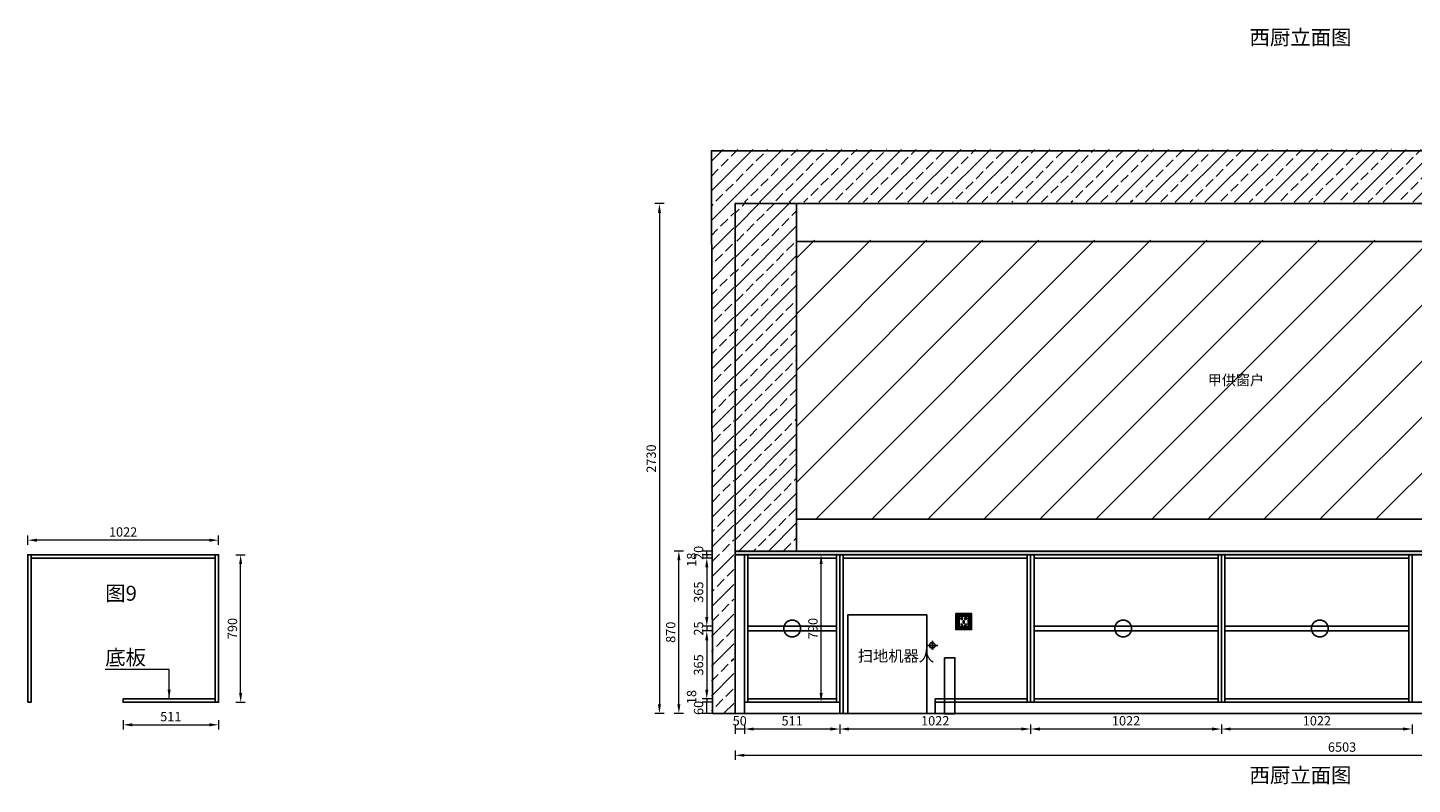
# Model space of a CAD drawing. Units: millimetres. Extents: x 929395 to 970725, y 31283 to 53848.
# Drawn here: x 957340 to 964756, y 35241 to 39292 of the extents above; entities that cross this region are included whole.
import ezdxf

# ---------------------------------------------------------------- set-up
doc = ezdxf.new("R2010")
doc.units = ezdxf.units.MM
doc.header["$LTSCALE"] = 0.3
doc.header["$PDMODE"] = 3
doc.layers.get('0').update_dxf_attribs({"lineweight": 25})
for name, color, linetype in [('.', 7, 'Continuous'), ('_KTI_CONTROL', 7, 'Continuous'), ('D-立面索引', 7, 'Continuous')]:
    doc.layers.add(name, color=color, linetype=linetype)
doc.styles.add('宋体', font='txt', dxfattribs={"width": 0.7, "height": 80})
doc.styles.add('细黑', font='txt', dxfattribs={"width": 0.75})
doc.dimstyles.new('大尺寸带箭头', dxfattribs={"dimscale": 25, "dimtxt": 2, "dimasz": 2, "dimexe": 1, "dimexo": 1, "dimgap": 0.5, "dimtad": 1, "dimdec": 0, "dimtxsty": '细黑', "dimcen": 0, "dimclrd": 103, "dimclre": 103, "dimclrt": 256, "dimadec": 0, "dimazin": 0, "dimtfac": 1, "dimtdec": 0, "dimtix": 1, "dimtmove": 1, "dimatfit": 3, "dimfxl": 1, "dimfxlon": 1, "dimlwd": 5, "dimlwe": 5, "dimarcsym": 0})

# ---------------------------------------------------------------- blocks, each defined once
blk = doc.blocks.new('*D31')
at = {"color": 103, "lineweight": 5, "transparency": 16777216}
for p, q in [((961128.5, 35421.7), (961128.5, 35371.7)), ((961178.5, 35396.7), (967581.5, 35396.7)), ((967631.5, 35421.7), (967631.5, 35371.7))]:
    blk.add_line(p, q, dxfattribs=at)
at = {"color": 103, "transparency": 16777216}
for points in [[(961178.5, 35405), (961178.5, 35388.3), (961128.5, 35396.7)], [(967581.5, 35405), (967581.5, 35388.3), (967631.5, 35396.7)]]:
    blk.add_solid(points, dxfattribs=at)
at = {"layer": 'Defpoints', "color": 0, "transparency": 16777216}
for p in [(961128.5, 35620.4), (967631.5, 35620.4), (967631.5, 35396.7)]:
    blk.add_point(p, dxfattribs=at)
at = {"transparency": 16777216, "insert": (964380, 35434.2), "char_height": 50, "attachment_point": 5, "style": '细黑'}
blk.add_mtext('6503', dxfattribs=at)
blk = doc.blocks.new('*D37')
at = {"color": 103, "lineweight": 5, "transparency": 16777216}
for p, q in [((961002, 35680.4), (960952, 35680.4)), ((960977, 35620.4), (960977, 35680.4)), ((961002, 35620.4), (960952, 35620.4))]:
    blk.add_line(p, q, dxfattribs=at)
at = {"layer": 'Defpoints', "color": 0, "transparency": 16777216}
for p in [(960977, 35680.4), (961128.5, 35680.4), (961128.5, 35620.4)]:
    blk.add_point(p, dxfattribs=at)
at = {"transparency": 16777216, "insert": (960939.5, 35650.4), "char_height": 50, "attachment_point": 5, "rotation": 90, "style": '细黑'}
blk.add_mtext('60', dxfattribs=at)
blk = doc.blocks.new('*D93')
at = {"color": 103, "lineweight": 5, "transparency": 16777216}
for p, q in [((961002, 36490.4), (960952, 36490.4)), ((960977, 36470.4), (960977, 36490.4)), ((961002, 36470.4), (960952, 36470.4))]:
    blk.add_line(p, q, dxfattribs=at)
at = {"layer": 'Defpoints', "color": 0, "transparency": 16777216}
for p in [(960977, 36490.4), (961182, 36490.4), (961128.5, 36470.4)]:
    blk.add_point(p, dxfattribs=at)
at = {"transparency": 16777216, "insert": (960939.5, 36480.4), "char_height": 50, "attachment_point": 5, "rotation": 90, "style": '细黑'}
blk.add_mtext('20', dxfattribs=at)
blk = doc.blocks.new('*D38')
at = {"color": 103, "lineweight": 5, "transparency": 16777216}
for p, q in [((963734, 35562.4), (963734, 35512.4)), ((964706.1, 35537.4), (963784, 35537.4)), ((964756.1, 35562.4), (964756.1, 35512.4))]:
    blk.add_line(p, q, dxfattribs=at)
at = {"color": 103, "transparency": 16777216}
for points in [[(963784, 35545.7), (963784, 35529), (963734, 35537.4)], [(964706.1, 35545.7), (964706.1, 35529), (964756.1, 35537.4)]]:
    blk.add_solid(points, dxfattribs=at)
at = {"layer": 'Defpoints', "color": 0, "transparency": 16777216}
for p in [(963734, 35680.4), (964756.1, 35680.4), (963734, 35537.4)]:
    blk.add_point(p, dxfattribs=at)
at = {"transparency": 16777216, "insert": (964245, 35574.9), "char_height": 50, "attachment_point": 5, "style": '细黑'}
blk.add_mtext('1022', dxfattribs=at)
blk = doc.blocks.new('*D39')
at = {"color": 103, "lineweight": 5, "transparency": 16777216}
for p, q in [((962711.8, 35562.4), (962711.8, 35512.4)), ((963684, 35537.4), (962761.8, 35537.4)), ((963734, 35562.4), (963734, 35512.4))]:
    blk.add_line(p, q, dxfattribs=at)
at = {"color": 103, "transparency": 16777216}
for points in [[(962761.8, 35545.7), (962761.8, 35529), (962711.8, 35537.4)], [(963684, 35545.7), (963684, 35529), (963734, 35537.4)]]:
    blk.add_solid(points, dxfattribs=at)
at = {"layer": 'Defpoints', "color": 0, "transparency": 16777216}
for p in [(962711.8, 35680.4), (963734, 35680.4), (962711.8, 35537.4)]:
    blk.add_point(p, dxfattribs=at)
at = {"transparency": 16777216, "insert": (963222.9, 35574.9), "char_height": 50, "attachment_point": 5, "style": '细黑'}
blk.add_mtext('1022', dxfattribs=at)
blk = doc.blocks.new('*D40')
at = {"color": 103, "lineweight": 5, "transparency": 16777216}
for p, q in [((961689.6, 35562.4), (961689.6, 35512.4)), ((962661.8, 35537.4), (961739.6, 35537.4)), ((962711.8, 35562.4), (962711.8, 35512.4))]:
    blk.add_line(p, q, dxfattribs=at)
at = {"color": 103, "transparency": 16777216}
for points in [[(961739.6, 35545.7), (961739.6, 35529), (961689.6, 35537.4)], [(962661.8, 35545.7), (962661.8, 35529), (962711.8, 35537.4)]]:
    blk.add_solid(points, dxfattribs=at)
at = {"layer": 'Defpoints', "color": 0, "transparency": 16777216}
for p in [(962711.8, 35780.4), (961689.6, 35680.4), (961689.6, 35537.4)]:
    blk.add_point(p, dxfattribs=at)
at = {"transparency": 16777216, "insert": (962200.7, 35574.9), "char_height": 50, "attachment_point": 5, "style": '细黑'}
blk.add_mtext('1022', dxfattribs=at)
blk = doc.blocks.new('*D41')
at = {"color": 103, "lineweight": 5, "transparency": 16777216}
for p, q in [((961178.5, 35562.4), (961178.5, 35512.4)), ((961639.6, 35537.4), (961228.5, 35537.4)), ((961689.6, 35562.4), (961689.6, 35512.4))]:
    blk.add_line(p, q, dxfattribs=at)
at = {"color": 103, "transparency": 16777216}
for points in [[(961228.5, 35545.7), (961228.5, 35529), (961178.5, 35537.4)], [(961639.6, 35545.7), (961639.6, 35529), (961689.6, 35537.4)]]:
    blk.add_solid(points, dxfattribs=at)
at = {"layer": 'Defpoints', "color": 0, "transparency": 16777216}
for p in [(961178.5, 35680.4), (961689.6, 35680.4), (961178.5, 35537.4)]:
    blk.add_point(p, dxfattribs=at)
at = {"transparency": 16777216, "insert": (961434.1, 35574.9), "char_height": 50, "attachment_point": 5, "style": '细黑'}
blk.add_mtext('511', dxfattribs=at)
blk = doc.blocks.new('*D95')
at = {"color": 103, "lineweight": 5, "transparency": 16777216}
for p, q in [((961128.5, 35562.4), (961128.5, 35512.4)), ((961178.5, 35537.4), (961128.5, 35537.4)), ((961178.5, 35562.4), (961178.5, 35512.4))]:
    blk.add_line(p, q, dxfattribs=at)
at = {"layer": 'Defpoints', "color": 0, "transparency": 16777216}
for p in [(961178.5, 35680.4), (961128.5, 35620.4), (961128.5, 35537.4)]:
    blk.add_point(p, dxfattribs=at)
at = {"transparency": 16777216, "insert": (961153.5, 35574.9), "char_height": 50, "attachment_point": 5, "style": '细黑'}
blk.add_mtext('50', dxfattribs=at)
blk = doc.blocks.new('A$C18AF6889')
h = blk.add_hatch(color=185)
h.paths.add_polyline_path([(-24.5, 13), (24.5, 13), (24.5, 72), (-24.5, 72)], flags=0)
h.paths.add_polyline_path([(-26.5, 11), (26.5, 11), (26.5, 74), (-26.5, 74)], flags=0)
h.paths.add_polyline_path([(-41.5, 1), (41.5, 1), (41.5, 84), (-41.5, 84)], flags=16)
h.paths.add_polyline_path([(-42.5, 0), (42.5, 0), (42.5, 85), (-42.5, 85)])
h = blk.add_hatch(color=250)
h.paths.add_polyline_path([(-26.5, 11), (26.5, 11), (26.5, 74), (-26.5, 74)], flags=16)
h.paths.add_polyline_path([(-41.5, 1), (41.5, 1), (41.5, 84), (-41.5, 84)])
at = {"color": 1}
for points in [[(-42.5, 0), (42.5, 0), (42.5, 85), (-42.5, 85)], [(-41.5, 1), (41.5, 1), (41.5, 84), (-41.5, 84)], [(-26.5, 11), (26.5, 11), (26.5, 74), (-26.5, 74)], [(-24.5, 13), (24.5, 13), (24.5, 72), (-24.5, 72)], [(-24, 13.5), (24, 13.5), (24, 71.5), (-24, 71.5)], [(-13.2, 57.6), (-11.5, 56.6), (-6.5, 65.2), (-8.2, 66.2)], [(-1, 40), (1, 40), (1, 50), (-1, 50)], [(13.2, 57.6), (11.5, 56.6), (6.5, 65.2), (8.2, 66.2)]]:
    blk.add_lwpolyline(points, close=True, dxfattribs=at)
for points in [[(-5.6, 20.8), (-10.6, 20.8), (-10.6, 20.8, -0.953749), (-10.6, 30.8), (-5.6, 30.8)], [(5.6, 20.8), (10.6, 20.8), (10.6, 20.8, 0.953749), (10.6, 30.8), (5.6, 30.8)]]:
    blk.add_lwpolyline(points, format="xyb", close=True, dxfattribs=at)
at = {"color": 251}
for points in [[(-14.6, 57.2), (-11.1, 55.2), (-5.1, 65.6), (-8.6, 67.6)], [(-2, 39), (2, 39), (2, 51), (-2, 51)], [(14.6, 57.2), (11.1, 55.2), (5.1, 65.6), (8.6, 67.6)]]:
    blk.add_lwpolyline(points, close=True, dxfattribs=at)
at = {"color": 1}
for points in [[(-6.6, 29.8), (-6.6, 21.8), (-8.1, 21.8), (-8.1, 22.8), (-10.6, 22.8, -0.9407), (-10.6, 28.8), (-8.1, 28.8), (-8.1, 29.8), (-6.6, 29.8)], [(6.6, 29.8), (6.6, 21.8), (8.1, 21.8), (8.1, 22.8), (10.6, 22.8, 0.9407), (10.6, 28.8), (8.1, 28.8), (8.1, 29.8), (6.6, 29.8)]]:
    blk.add_lwpolyline(points, format="xyb", dxfattribs=at)
blk = doc.blocks.new('*D96')
at = {"color": 103, "lineweight": 5, "transparency": 16777216}
for p, q in [((960748.5, 38350.4), (960698.5, 38350.4)), ((960723.5, 38300.4), (960723.5, 35670.4)), ((960748.5, 35620.4), (960698.5, 35620.4))]:
    blk.add_line(p, q, dxfattribs=at)
at = {"color": 103, "transparency": 16777216}
for points in [[(960715.1, 38300.4), (960731.8, 38300.4), (960723.5, 38350.4)], [(960715.1, 35670.4), (960731.8, 35670.4), (960723.5, 35620.4)]]:
    blk.add_solid(points, dxfattribs=at)
at = {"layer": 'Defpoints', "color": 0, "transparency": 16777216}
for p in [(961128.5, 38350.4), (960723.5, 35620.4), (961008.5, 35620.4)]:
    blk.add_point(p, dxfattribs=at)
at = {"transparency": 16777216, "insert": (960686, 36985.4), "char_height": 50, "attachment_point": 5, "rotation": 90, "style": '细黑'}
blk.add_mtext('2730', dxfattribs=at)
blk = doc.blocks.new('*D42')
at = {"color": 103, "lineweight": 5, "transparency": 16777216}
for p, q in [((961689.6, 35562.4), (961689.6, 35512.4)), ((962661.8, 35537.4), (961739.6, 35537.4)), ((962711.8, 35562.4), (962711.8, 35512.4))]:
    blk.add_line(p, q, dxfattribs=at)
at = {"color": 103, "transparency": 16777216}
for points in [[(961739.6, 35545.7), (961739.6, 35529), (961689.6, 35537.4)], [(962661.8, 35545.7), (962661.8, 35529), (962711.8, 35537.4)]]:
    blk.add_solid(points, dxfattribs=at)
at = {"layer": 'Defpoints', "color": 0, "transparency": 16777216}
for p in [(961689.6, 35680.4), (962711.8, 35680.4), (961689.6, 35537.4)]:
    blk.add_point(p, dxfattribs=at)
at = {"transparency": 16777216, "insert": (962200.7, 35574.9), "char_height": 50, "attachment_point": 5, "style": '细黑'}
blk.add_mtext('1022', dxfattribs=at)
blk = doc.blocks.new('*D104')
at = {"color": 103, "lineweight": 5, "transparency": 16777216}
for p, q in [((960852.6, 36490.4), (960802.6, 36490.4)), ((960827.6, 35670.4), (960827.6, 36440.4)), ((960852.6, 35620.4), (960802.6, 35620.4))]:
    blk.add_line(p, q, dxfattribs=at)
at = {"color": 103, "transparency": 16777216}
for points in [[(960819.2, 36440.4), (960835.9, 36440.4), (960827.6, 36490.4)], [(960819.2, 35670.4), (960835.9, 35670.4), (960827.6, 35620.4)]]:
    blk.add_solid(points, dxfattribs=at)
at = {"layer": 'Defpoints', "color": 0, "transparency": 16777216}
for p in [(960827.6, 36490.4), (961128.5, 36490.4), (961128.5, 35620.4)]:
    blk.add_point(p, dxfattribs=at)
at = {"transparency": 16777216, "insert": (960790.1, 36055.4), "char_height": 50, "attachment_point": 5, "rotation": 90, "style": '细黑'}
blk.add_mtext('870', dxfattribs=at)
blk = doc.blocks.new('*D114')
at = {"color": 103, "lineweight": 5, "transparency": 16777216}
for p, q in [((961002, 36470.4), (960952, 36470.4)), ((961002, 36452.4), (960952, 36452.4)), ((960977, 36470.4), (960977, 36452.4))]:
    blk.add_line(p, q, dxfattribs=at)
at = {"layer": 'Defpoints', "color": 0, "transparency": 16777216}
for p in [(960977, 36452.4), (961212.4, 36470.4), (961212.4, 36452.4)]:
    blk.add_point(p, dxfattribs=at)
at = {"transparency": 16777216, "insert": (960902, 36444.1), "char_height": 50, "attachment_point": 5, "rotation": 90, "style": '细黑'}
blk.add_mtext('18', dxfattribs=at)
blk = doc.blocks.new('*D115')
at = {"color": 103, "lineweight": 5, "transparency": 16777216}
for p, q in [((961002, 36452.4), (960952, 36452.4)), ((960977, 36402.4), (960977, 36137.9)), ((961002, 36087.9), (960952, 36087.9))]:
    blk.add_line(p, q, dxfattribs=at)
at = {"color": 103, "transparency": 16777216}
for points in [[(960968.7, 36402.4), (960985.4, 36402.4), (960977, 36452.4)], [(960968.7, 36137.9), (960985.4, 36137.9), (960977, 36087.9)]]:
    blk.add_solid(points, dxfattribs=at)
at = {"layer": 'Defpoints', "color": 0, "transparency": 16777216}
for p in [(961212.4, 36452.4), (960977, 36087.9), (961268, 36087.9)]:
    blk.add_point(p, dxfattribs=at)
at = {"transparency": 16777216, "insert": (960939.5, 36270.1), "char_height": 50, "attachment_point": 5, "rotation": 90, "style": '细黑'}
blk.add_mtext('365', dxfattribs=at)
blk = doc.blocks.new('*D116')
at = {"color": 103, "lineweight": 5, "transparency": 16777216}
for p, q in [((961002, 36087.9), (960952, 36087.9)), ((961002, 36062.9), (960952, 36062.9)), ((960977, 36087.9), (960977, 36062.9))]:
    blk.add_line(p, q, dxfattribs=at)
at = {"layer": 'Defpoints', "color": 0, "transparency": 16777216}
for p in [(960977, 36062.9), (961268, 36087.9), (961269.1, 36062.9)]:
    blk.add_point(p, dxfattribs=at)
at = {"transparency": 16777216, "insert": (960939.5, 36075.4), "char_height": 50, "attachment_point": 5, "rotation": 90, "style": '细黑'}
blk.add_mtext('25', dxfattribs=at)
blk = doc.blocks.new('*D117')
at = {"color": 103, "lineweight": 5, "transparency": 16777216}
for p, q in [((961002, 36062.9), (960952, 36062.9)), ((960977, 36012.9), (960977, 35748.4)), ((961002, 35698.4), (960952, 35698.4))]:
    blk.add_line(p, q, dxfattribs=at)
at = {"color": 103, "transparency": 16777216}
for points in [[(960968.7, 36012.9), (960985.4, 36012.9), (960977, 36062.9)], [(960968.7, 35748.4), (960985.4, 35748.4), (960977, 35698.4)]]:
    blk.add_solid(points, dxfattribs=at)
at = {"layer": 'Defpoints', "color": 0, "transparency": 16777216}
for p in [(961269.1, 36062.9), (960977, 35698.4), (961252.2, 35698.4)]:
    blk.add_point(p, dxfattribs=at)
at = {"transparency": 16777216, "insert": (960939.5, 35880.6), "char_height": 50, "attachment_point": 5, "rotation": 90, "style": '细黑'}
blk.add_mtext('365', dxfattribs=at)
blk = doc.blocks.new('*D118')
at = {"color": 103, "lineweight": 5, "transparency": 16777216}
for p, q in [((961002, 35698.4), (960952, 35698.4)), ((961002, 35680.4), (960952, 35680.4)), ((960977, 35698.4), (960977, 35680.4))]:
    blk.add_line(p, q, dxfattribs=at)
at = {"layer": 'Defpoints', "color": 0, "transparency": 16777216}
for p in [(960977, 35680.4), (961250.7, 35680.4), (961252.2, 35698.4)]:
    blk.add_point(p, dxfattribs=at)
at = {"transparency": 16777216, "insert": (960902, 35708.4), "char_height": 50, "attachment_point": 5, "rotation": 90, "style": '细黑'}
blk.add_mtext('18', dxfattribs=at)
blk = doc.blocks.new('*D160')
at = {"color": 103, "lineweight": 5, "transparency": 16777216}
for p, q in [((961614.5, 36470.4), (961564.5, 36470.4)), ((961589.5, 35730.4), (961589.5, 36420.4)), ((961589.5, 35680.4), (961614.5, 35680.4))]:
    blk.add_line(p, q, dxfattribs=at)
at = {"color": 103, "transparency": 16777216}
for points in [[(961581.2, 36420.4), (961597.9, 36420.4), (961589.5, 36470.4)], [(961581.2, 35730.4), (961597.9, 35730.4), (961589.5, 35680.4)]]:
    blk.add_solid(points, dxfattribs=at)
at = {"layer": 'Defpoints', "color": 0, "transparency": 16777216}
for p in [(961589.5, 36470.4), (961671.6, 36470.4), (961574.6, 35680.4)]:
    blk.add_point(p, dxfattribs=at)
at = {"transparency": 16777216, "insert": (961552, 36075.4), "char_height": 50, "attachment_point": 5, "rotation": 90, "style": '细黑'}
blk.add_mtext('790', dxfattribs=at)
blk = doc.blocks.new('*D129')
at = {"color": 103, "lineweight": 5, "transparency": 16777216}
for p, q in [((958455.3, 36470.4), (958505.3, 36470.4)), ((958480.3, 35730.4), (958480.3, 36420.4)), ((958455.3, 35680.4), (958505.3, 35680.4))]:
    blk.add_line(p, q, dxfattribs=at)
at = {"color": 103, "transparency": 16777216}
for points in [[(958471.9, 36420.4), (958488.6, 36420.4), (958480.3, 36470.4)], [(958471.9, 35730.4), (958488.6, 35730.4), (958480.3, 35680.4)]]:
    blk.add_solid(points, dxfattribs=at)
at = {"layer": 'Defpoints', "color": 0, "transparency": 16777216}
for p in [(958361.8, 36470.4), (958480.3, 36470.4), (958361.8, 35680.4)]:
    blk.add_point(p, dxfattribs=at)
at = {"transparency": 16777216, "insert": (958442.8, 36075.4), "char_height": 50, "attachment_point": 5, "rotation": 90, "style": '细黑'}
blk.add_mtext('790', dxfattribs=at)
blk = doc.blocks.new('*D130')
at = {"color": 103, "lineweight": 5, "transparency": 16777216}
for p, q in [((957339.6, 36523.4), (957339.6, 36573.4)), ((958361.8, 36523.4), (958361.8, 36573.4)), ((958311.8, 36548.4), (957389.6, 36548.4))]:
    blk.add_line(p, q, dxfattribs=at)
at = {"color": 103, "transparency": 16777216}
for points in [[(957389.6, 36556.7), (957389.6, 36540), (957339.6, 36548.4)], [(958311.8, 36556.7), (958311.8, 36540), (958361.8, 36548.4)]]:
    blk.add_solid(points, dxfattribs=at)
at = {"layer": 'Defpoints', "color": 0, "transparency": 16777216}
for p in [(957339.6, 36548.4), (957339.6, 36195.8), (958361.8, 36195.8)]:
    blk.add_point(p, dxfattribs=at)
at = {"transparency": 16777216, "insert": (957850.7, 36585.9), "char_height": 50, "attachment_point": 5, "style": '细黑'}
blk.add_mtext('1022', dxfattribs=at)
blk = doc.blocks.new('*D131')
at = {"color": 103, "lineweight": 5, "transparency": 16777216}
for p, q in [((957850.7, 35584.9), (957850.7, 35534.9)), ((957900.7, 35559.9), (958311.8, 35559.9)), ((958361.8, 35584.9), (958361.8, 35534.9))]:
    blk.add_line(p, q, dxfattribs=at)
at = {"color": 103, "transparency": 16777216}
for points in [[(957900.7, 35568.2), (957900.7, 35551.5), (957850.7, 35559.9)], [(958311.8, 35568.2), (958311.8, 35551.5), (958361.8, 35559.9)]]:
    blk.add_solid(points, dxfattribs=at)
at = {"layer": 'Defpoints', "color": 0, "transparency": 16777216}
for p in [(957850.7, 35680.4), (958361.8, 35680.4), (958361.8, 35559.9)]:
    blk.add_point(p, dxfattribs=at)
at = {"transparency": 16777216, "insert": (958106.2, 35597.4), "char_height": 50, "attachment_point": 5, "style": '细黑'}
blk.add_mtext('511', dxfattribs=at)

msp = doc.modelspace()

# ---------------------------------------------------------------- hatches: boundary and pattern name
at = {"layer": '.', "true_color": 0x636466}
h = msp.add_hatch(dxfattribs=at)
h.set_pattern_fill('JIS_STN_2.5', color=251, scale=45)
h.set_pattern_definition([(45, (5340.04, -1787.46), (-79.549513, 79.549513), []), (45, (5419.46, -1787.46), (-79.549513, 79.549513), [54, -22.5])])
h.paths.add_polyline_path([(966404.9, 38527.4), (966404.9, 38640.4), (961121.9, 38640.4), (961121.9, 38357.4), (966404.9, 38357.4)])
h.paths.add_polyline_path([(961121.9, 38640.4), (961001.9, 38640.4), (961001.9, 35620.4), (961121.9, 35620.4)])
h = msp.add_hatch(dxfattribs=at)
h.set_pattern_fill('JIS_STN_2.5', color=251, scale=45)
h.set_pattern_definition([(45, (5346.67, -1787.46), (-79.549513, 79.549513), []), (45, (5426.09, -1787.46), (-79.549513, 79.549513), [54, -22.5])])
h.paths.add_polyline_path([(961458.5, 38357.4), (961128.5, 38357.4), (961128.5, 36490.4), (961458.5, 36490.4)])
h = msp.add_hatch(dxfattribs=at)
h.set_pattern_fill('JIS_WOOD', color=251, scale=300)
h.set_pattern_definition([(45, (2518.82, -2281.95), (-150, 150), [])])
edge = h.paths.add_edge_path()
edge.add_line((965854.6, 36660.4), (965854.6, 36724.4))
edge.add_arc((965813, 36724.4), 41.6, 0, 180)
edge.add_line((965771.4, 36724.4), (965769, 36692.7))
edge.add_line((965769, 36692.7), (965767, 36692.7))
edge.add_line((965767, 36692.7), (965767, 36688.8))
edge.add_line((965767, 36688.8), (965749.4, 36688.8))
edge.add_line((965749.4, 36688.8), (965749.4, 36692.7))
edge.add_line((965749.4, 36692.7), (965746.6, 36692.7))
edge.add_line((965746.6, 36692.7), (965749, 36724.4))
edge.add_arc((965813, 36724.4), 64, 0, 180, ccw=False)
edge.add_line((965877, 36724.4), (965877, 36660.4))
edge.add_line((965877, 36660.4), (966411.5, 36660.4))
edge.add_line((966411.5, 36660.4), (966411.5, 38153.9))
edge.add_line((966411.5, 38153.9), (961458.5, 38153.9))
edge.add_line((961458.5, 38153.9), (961458.5, 36660.4))
edge.add_line((961458.5, 36660.4), (965854.6, 36660.4))
at = {"layer": '.'}
h = msp.add_hatch(dxfattribs=at)
h.set_pattern_fill('AR-CONC', color=4)
h.set_pattern_definition([(50, (2518.82, -2059.3), (182.18467, -15.939086), [19.05, -209.55]), (355, (2518.82, -2059.3), (-35.24342, 191.056845), [15.24, -167.640584]), (100.451445, (2534, -2060.63), (146.941247, 175.117752), [16.19001, -178.090245]), (46.1842, (2518.82, -2008.5), (271.07904, -42.04233), [28.575, -314.325]), (96.635558, (2541.4, -2012), (237.404134, 247.426125), [24.28502, -267.13561]), (351.18415, (2518.82, -2008.5), (237.40413, 247.426125), [22.85997, -251.45973]), (21, (2544.22, -2021.2), (151.614391, -102.265198), [19.05, -209.55]), (326, (2544.22, -2021.2), (61.80203, 184.187966), [15.24, -167.64]), (71.451445, (2556.86, -2029.73), (213.41642, 81.92277), [16.19001, -178.089938]), (37.5, (2518.82, -2059.306), (3.0886033, 84.555039), [0, -165.608, 0, -170.18, 0, -168.275]), (7.5, (2518.82, -2059.31), (66.8196625, 100.180575), [0, -97.028, 0, -161.798, 0, -64.135]), (327.5, (2462.18, -2059.306), (135.590595, -5.728744), [0, -63.5, 0, -198.12, 0, -262.89]), (317.5, (2436.78, -2059.31), (148.129181, 25.426491), [0, -82.55, 0, -131.572, 0, -186.69])])
h.paths.add_polyline_path([(961128.5, 36490.4), (961128.5, 36470.4), (966411.5, 36470.4), (966411.5, 36490.4)])

# ---------------------------------------------------------------- linework, layer by layer
at = {"layer": '.', "color": 251, "true_color": 0x636466}
msp.add_lwpolyline([(961458.5, 38146.9), (966411.5, 38146.9), (966411.5, 36660.4), (961458.5, 36660.4)], close=True, dxfattribs=at)
at = {"color": 5, "linetype": 'Continuous'}
for p, q in [((962161.1, 35985.4), (962214.4, 35985.4)), ((962186.3, 36009.8), (962186.3, 35961.1))]:
    msp.add_line(p, q, dxfattribs=at)
at = {"color": 251, "true_color": 0x636466}
for points in [[(968165.8, 35620.4), (961008.5, 35620.4), (961001.9, 38633.4), (967631.5, 38633.4)], [(968165.8, 35620.4), (961128.5, 35620.4), (961128.5, 38350.4), (966411.5, 38350.4)]]:
    msp.add_lwpolyline(points, dxfattribs=at)
msp.add_lwpolyline([(961128.5, 38350.4), (961458.5, 38350.4), (961458.5, 36490.4), (961128.5, 36490.4)], close=True, dxfattribs=at)
at = {"color": 4}
msp.add_lwpolyline([(961128.5, 36490.4), (966411.5, 36490.4), (966411.5, 36470.4), (961128.5, 36470.4)], close=True, dxfattribs=at)
at = {"color": 6}
for points in [[(957339.6, 35680.4), (957357.6, 35680.4), (957357.6, 36470.4), (957339.6, 36470.4)], [(957357.6, 36470.4), (958343.8, 36470.4), (958343.8, 36452.4), (957357.6, 36452.4)], [(958343.8, 35680.4), (958361.8, 35680.4), (958361.8, 36470.4), (958343.8, 36470.4)], [(961178.5, 35680.4), (961196.5, 35680.4), (961196.5, 36470.4), (961178.5, 36470.4)], [(961196.5, 36470.4), (961671.6, 36470.4), (961671.6, 36452.4), (961196.5, 36452.4)], [(961671.6, 35680.4), (961689.6, 35680.4), (961689.6, 36470.4), (961671.6, 36470.4)], [(961689.6, 35620.4), (961707.6, 35620.4), (961707.6, 36470.4), (961689.6, 36470.4)], [(961707.6, 36470.4), (962693.8, 36470.4), (962693.8, 36452.4), (961707.6, 36452.4)], [(962693.8, 35680.4), (962711.8, 35680.4), (962711.8, 36470.4), (962693.8, 36470.4)], [(962711.8, 35680.4), (962729.8, 35680.4), (962729.8, 36470.4), (962711.8, 36470.4)], [(962729.8, 36470.4), (963716, 36470.4), (963716, 36452.4), (962729.8, 36452.4)], [(963716, 35680.4), (963734, 35680.4), (963734, 36470.4), (963716, 36470.4)], [(963752, 35680.4), (963734, 35680.4), (963734, 36470.4), (963752, 36470.4)], [(964738.1, 36470.4), (963752, 36470.4), (963752, 36452.4), (964738.1, 36452.4)], [(964756.1, 35680.4), (964738.1, 35680.4), (964738.1, 36470.4), (964756.1, 36470.4)], [(961196.5, 36087.9), (961671.6, 36087.9), (961671.6, 36062.9), (961196.5, 36062.9)], [(962729.8, 36087.9), (963716, 36087.9), (963716, 36062.9), (962729.8, 36062.9)], [(964738.1, 36087.9), (963752, 36087.9), (963752, 36062.9), (964738.1, 36062.9)], [(957850.7, 35698.4), (958343.8, 35698.4), (958343.8, 35680.4), (957850.7, 35680.4)], [(961196.5, 35698.4), (961671.6, 35698.4), (961671.6, 35680.4), (961196.5, 35680.4)], [(962200.7, 35698.4), (962693.8, 35698.4), (962693.8, 35680.4), (962200.7, 35680.4)], [(962729.8, 35698.4), (963716, 35698.4), (963716, 35680.4), (962729.8, 35680.4)], [(964738.1, 35698.4), (963752, 35698.4), (963752, 35680.4), (964738.1, 35680.4)]]:
    msp.add_lwpolyline(points, close=True, dxfattribs=at)
at = {"color": 1}
msp.add_lwpolyline([(961178.5, 36470.4), (961128.5, 36470.4), (961128.5, 35620.4), (961178.5, 35620.4)], close=True, dxfattribs=at)
at = {"color": 5}
msp.add_lwpolyline([(962155.5, 35620.4), (962155.5, 36148.4), (961732.3, 36148.4), (961732.3, 35620.4), (962155.5, 35620.4)], dxfattribs=at)
at = {"color": 7}
for points in [[(961178.5, 35680.4), (961689.6, 35680.4), (961689.6, 35620.4), (961178.5, 35620.4)], [(962200.7, 35680.4), (966361.5, 35680.4), (966361.5, 35620.4), (962200.7, 35620.4)]]:
    msp.add_lwpolyline(points, close=True, dxfattribs=at)
for centre in [(961434.1, 36075.4), (963207, 36075.4), (964260.9, 36075.4)]:
    msp.add_circle(centre, 45.1, dxfattribs=at)
at = {"color": 5, "linetype": 'Continuous'}
msp.add_circle((962185, 35985.1), 15, dxfattribs=at)
at = {"layer": '_KTI_CONTROL', "color": 4}
msp.add_lwpolyline([(962250, 35919.1), (962306.5, 35919.1), (962306.5, 35619.5), (962250, 35619.5)], close=True, dxfattribs=at)

# ---------------------------------------------------------------- block references
at = {"color": 7, "xscale": -1, "rotation": 180}
msp.add_blockref('A$C18AF6889', (962353, 36155.2), dxfattribs=at)

# ---------------------------------------------------------------- texts
at = {"color": 0, "char_height": 80, "attachment_point": 1, "style": '宋体'}
for s, width, heights, insert in [('西厨立面图', 834.694, [132.1], (963884.2, 39280.6)), ('图9', 271.882, [65.1], (957754.9, 36304.2)), ('底板', 271.882, [65.1], (957754.9, 35960.6)), ('西厨立面图', 834.694, [132.1], (963884.2, 35330.2))]:
    msp.add_mtext_dynamic_manual_height_columns(s, width=width, gutter_width=400, heights=heights, dxfattribs=dict(at, insert=insert))
at = {"color": 7, "insert": (961785.6, 35958.6), "char_height": 60, "attachment_point": 1, "style": '细黑'}
msp.add_mtext_dynamic_manual_height_columns('\\pxt0;扫地机器人', width=518.955, gutter_width=10, heights=[0], dxfattribs=at)
at = {"layer": 'D-立面索引', "color": 1, "insert": (963660.4, 37433.3), "char_height": 55.3, "width": 714.856, "attachment_point": 1, "style": '宋体'}
msp.add_mtext('{\\C0;甲供窗户}', dxfattribs=at)

# ---------------------------------------------------------------- dimensions: what is measured, and where the dimension line sits
at = {"color": 7}
for base, p1, p2, picture, middle in [((960723.5, 35620.4), (961128.5, 38350.4), (961008.5, 35620.4), '*D96', (960686, 36985.4)), ((960827.6, 36490.4), (961128.5, 35620.4), (961128.5, 36490.4), '*D104', (960790.1, 36055.4)), ((960977, 36490.4), (961128.5, 36470.4), (961182, 36490.4), '*D93', (960939.5, 36480.4)), ((960977.0443687, 36087.8615638), (961212.4374326, 36452.3615638), (961267.9601095, 36087.8615638), '*D115', (960939.5443687, 36270.1115638)), ((960977, 36062.9), (961268, 36087.9), (961269.1, 36062.9), '*D116', (960939.5, 36075.4)), ((960977.0443687, 35698.3615638), (961269.1434845, 36062.8615638), (961252.2137589, 35698.3615638), '*D117', (960939.5443687, 35880.6115638)), ((960977, 35680.4), (961128.5, 35620.4), (961128.5, 35680.4), '*D37', (960939.5, 35650.4))]:
    dim = msp.add_linear_dim(base=base, p1=p1, p2=p2, angle=90, dimstyle='大尺寸带箭头', dxfattribs=at)
    dim.commit()
    dim.dimension.update_dxf_attribs({"geometry": picture, "text_midpoint": middle})
at = {"color": 1}
for base, p1, p2, picture, middle in [((957339.6, 36548.4), (958361.8, 36195.8), (957339.6, 36195.8), '*D130', (957850.7, 36585.9)), ((958361.8, 35559.9), (957850.7, 35680.4), (958361.8, 35680.4), '*D131', (958106.2, 35597.4))]:
    dim = msp.add_linear_dim(base=base, p1=p1, p2=p2, dimstyle='大尺寸带箭头', dxfattribs=at)
    dim.commit()
    dim.dimension.update_dxf_attribs({"geometry": picture, "text_midpoint": middle})
for base, p1, p2, picture, middle in [((958480.3, 36470.4), (958361.8, 35680.4), (958361.8, 36470.4), '*D129', (958442.8, 36075.4)), ((961589.5, 36470.4), (961574.6, 35680.4), (961671.6, 36470.4), '*D160', (961552, 36075.4))]:
    dim = msp.add_linear_dim(base=base, p1=p1, p2=p2, angle=90, dimstyle='大尺寸带箭头', dxfattribs=at)
    dim.commit()
    dim.dimension.update_dxf_attribs({"geometry": picture, "text_midpoint": middle})
at = {"color": 7}
for base, p1, p2, picture, middle in [((960977, 36452.4), (961212.4, 36470.4), (961212.4, 36452.4), '*D114', (960939.5, 36444.1)), ((960977, 35680.4), (961252.2, 35698.4), (961250.7, 35680.4), '*D118', (960939.5, 35708.4))]:
    dim = msp.add_linear_dim(base=base, p1=p1, p2=p2, angle=90, dimstyle='大尺寸带箭头', dxfattribs=at)
    dim.commit()
    dim.dimension.update_dxf_attribs({"geometry": picture, "text_midpoint": middle, "dimtype": 128})
for base, p1, p2, picture, middle in [((961689.6, 35537.4), (962711.8, 35780.4), (961689.6, 35680.4), '*D40', (962200.7, 35574.9)), ((961128.5, 35537.4), (961178.5, 35680.4), (961128.5, 35620.4), '*D95', (961153.5, 35574.9)), ((961178.5, 35537.4), (961689.6, 35680.4), (961178.5, 35680.4), '*D41', (961434.1, 35574.9)), ((961689.6, 35537.4), (962711.8, 35680.4), (961689.6, 35680.4), '*D42', (962200.7, 35574.9)), ((962711.8, 35537.4), (963734, 35680.4), (962711.8, 35680.4), '*D39', (963222.9, 35574.9)), ((963734, 35537.4), (964756.1, 35680.4), (963734, 35680.4), '*D38', (964245, 35574.9)), ((967631.5, 35396.7), (961128.5, 35620.4), (967631.5, 35620.4), '*D31', (964380, 35434.2))]:
    dim = msp.add_linear_dim(base=base, p1=p1, p2=p2, dimstyle='大尺寸带箭头', dxfattribs=at)
    dim.commit()
    dim.dimension.update_dxf_attribs({"geometry": picture, "text_midpoint": middle})

# ---------------------------------------------------------------- leaders
at = {"color": 1}
msp.add_leader([(958097.2, 35698.4), (958097.2, 35856.4), (957754.9, 35856.4)], dimstyle='大尺寸带箭头', override={"dimgap": 0.5, "dimtad": 0}, dxfattribs=at)

doc.saveas('drawing.dxf')
